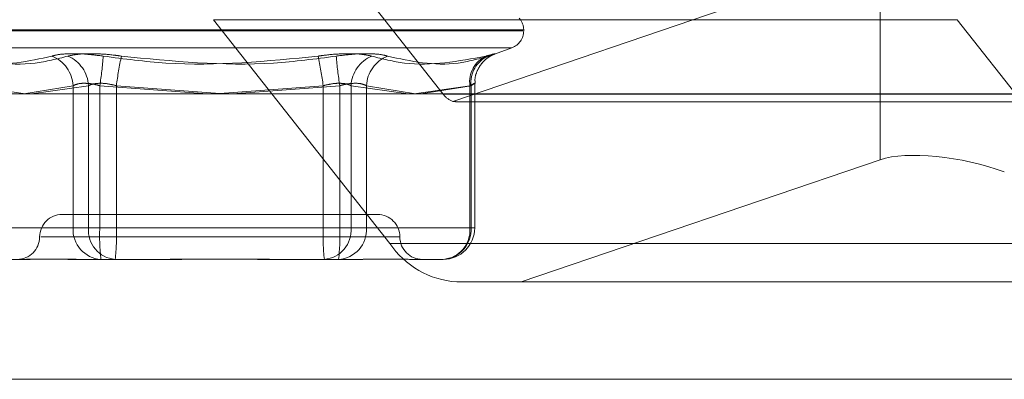
# Model space of a CAD drawing. Units: inches. Extents: x 0 to 23.4, y 0 to 16.5.
# Drawn here: x 4.3 to 4.3, y 2.9 to 3 of the extents above; entities that cross this region are included whole.
import ezdxf

# ---------------------------------------------------------------- set-up
doc = ezdxf.new("R2010")
doc.units = ezdxf.units.IN
doc.header["$MEASUREMENT"] = 0
doc.linetypes.add('HIDDEN', pattern=[0.07500000000000001, 0.05, -0.025])

msp = doc.modelspace()

# ---------------------------------------------------------------- linework, layer by layer
at = {"color": 7, "linetype": 'HIDDEN', "lineweight": 0}
for p, q in [((4.2799213792, 2.984724863), (4.2939358612, 2.9669261572)), ((4.2946947661, 2.966359961), (4.328661566, 2.9779315894)), ((4.328661566, 2.9617186426), (4.328661566, 2.9779315894)), ((4.3347805749, 2.9728590591), (4.2756637492, 2.9728590591)), ((4.2896782313, 2.9550603533), (4.2756637492, 2.9728590591)), ((4.3347805749, 2.9728590591), (4.348795057, 2.9550603533)), ((4.3002523243, 2.9719687822), (4.252027258, 2.9719687822)), ((4.3003123512, 2.972040067), (4.2520872849, 2.972040067)), ((4.3003287165, 2.9719687822), (4.3003287165, 2.972040067)), ((4.2993645172, 2.9706234813), (4.2529750919, 2.9706234813)), ((4.2980131456, 2.9701235387), (4.2993867267, 2.9706234813)), ((4.2964341169, 2.9562920355), (4.2964341169, 2.9677902022)), ((4.2562887184, 2.9676060839), (4.26072411, 2.9669664092)), ((4.2645096094, 2.9676060839), (4.260606116, 2.9669664092)), ((4.261200346, 2.9669664092), (4.2657345698, 2.9676060839)), ((4.2645096094, 2.9562920355), (4.2645096094, 2.9676060839)), ((4.2657345698, 2.9676060839), (4.2657345698, 2.9562920355)), ((4.2666317519, 2.9676060839), (4.2666317519, 2.9562920355)), ((4.2751564494, 2.9669664092), (4.2666317519, 2.9676060839)), ((4.2679489136, 2.9562920355), (4.2679489136, 2.9676060839)), ((4.2679489136, 2.9676060839), (4.2761698046, 2.9669754605)), ((4.2843906955, 2.9676060839), (4.2761698046, 2.9669754605)), ((4.2771831597, 2.9669664092), (4.2857078572, 2.9676060839)), ((4.2843906955, 2.9562920355), (4.2843906955, 2.9676060839)), ((4.2857078572, 2.9676060839), (4.2857078572, 2.9562920355)), ((4.2866050393, 2.9676060839), (4.2866050393, 2.9562920355)), ((4.2911392632, 2.9669664092), (4.2866050393, 2.9676060839)), ((4.2878299997, 2.9562920355), (4.2878299997, 2.9676060839)), ((4.2878299997, 2.9676060839), (4.2917334932, 2.9669664092)), ((4.2960508907, 2.9676060839), (4.2916154992, 2.9669664092)), ((4.2921526183, 2.9669664092), (4.296143092, 2.9676060839)), ((4.2960508907, 2.9562920355), (4.2960508907, 2.9676060839)), ((4.296143092, 2.9676060839), (4.296143092, 2.9562920355)), ((4.3530526869, 2.9669261572), (4.2939358612, 2.9669261572)), ((4.2954041056, 2.9663135101), (4.3537132575, 2.9663135101)), ((4.328661566, 2.9617186426), (4.300125471, 2.9519971178)), ((4.2695113824, 2.9573657649), (4.2636429613, 2.9573657649)), ((4.2886966478, 2.9573657649), (4.2695113824, 2.9573657649)), ((4.2561965171, 2.9562920355), (4.2645096094, 2.9562920355)), ((4.2657345698, 2.9562920355), (4.2562887184, 2.9562920355)), ((4.2666317519, 2.9562920355), (4.2645096094, 2.9562920355)), ((4.2657345698, 2.9562920355), (4.2679489136, 2.9562920355)), ((4.2666317519, 2.9562920355), (4.2843906955, 2.9562920355)), ((4.2857078572, 2.9562920355), (4.2679489136, 2.9562920355)), ((4.2866050393, 2.9562920355), (4.2843906955, 2.9562920355)), ((4.2857078572, 2.9562920355), (4.2878299997, 2.9562920355)), ((4.2866050393, 2.9562920355), (4.2960508907, 2.9562920355)), ((4.296143092, 2.9562920355), (4.2878299997, 2.9562920355)), ((4.2960508907, 2.9562920355), (4.2964324197, 2.9562920355)), ((4.2619443791, 2.9555762159), (4.2904764988, 2.9555762159)), ((4.2896782313, 2.9550603533), (4.348795057, 2.9550603533)), ((4.2603462406, 2.9537866669), (4.2584108609, 2.9537866669)), ((4.2606099594, 2.9537866669), (4.2603462406, 2.9537866669)), ((4.2667239532, 2.9537866669), (4.2647885735, 2.9537866669)), ((4.2708584313, 2.9537866669), (4.2667239532, 2.9537866669)), ((4.2719911904, 2.9537866669), (4.2708584313, 2.9537866669)), ((4.2844828969, 2.9537866669), (4.2803484187, 2.9537866669)), ((4.2866819953, 2.9537866669), (4.2844828969, 2.9537866669)), ((4.2875510356, 2.9537866669), (4.2866819953, 2.9537866669)), ((4.2939287482, 2.9537866669), (4.2917296497, 2.9537866669)), ((4.3541170944, 2.9519971178), (4.2950002687, 2.9519971178)), ((4.0056292162, 2.9442464388), (7.5760292162, 2.9442464388))]:
    msp.add_line(p, q, dxfattribs=at)
at = {"color": 7, "linetype": 'Continuous', "lineweight": 15}
for p, q in [((7.6070023377, 2.9669664092), (3.9726099987, 2.9669664092)), ((7.5760292162, 2.9442464388), (4.0056292162, 2.9442464388))]:
    msp.add_line(p, q, dxfattribs=at)
at = {"color": 7, "linetype": 'HIDDEN', "lineweight": 0}
for centre, radius, start, end in [((4.2988970773, 2.972040067), 0.0014316392269147, 0, 40.9792748983), ((4.2988970773, 2.9719687822), 0.0014316392269142, 290, 0), ((4.2618304264, 2.9674707662), 0.0026825980655119, 2.8913843651, 68.1333707528), ((4.2630215189, 2.967465163), 0.0027167082516344, 2.9733775756, 66.7024789488), ((4.2362949007, 2.9723902896), 0.0307117756838116, 351.038104691, 355.461989542), ((4.2991639757, 2.9634452716), 0.0314911489821719, 168.060053816, 172.4075136247), ((4.2531756334, 2.9634452716), 0.0314911489813461, 7.5924863752, 11.9399461841), ((4.3160447085, 2.9723902896), 0.0307117756865122, 184.5380104582, 188.9618953088), ((4.2893180902, 2.967465163), 0.0027167082516317, 113.2975210511, 177.0266224244), ((4.2905091827, 2.9674707662), 0.0026825980655165, 111.8666292472, 177.1086156348), ((4.2982968276, 2.967912214), 0.0022667043012535, 115.3674334342, 187.7618101269), ((4.298411178, 2.9678658552), 0.0022829137484456, 113.4410136574, 186.5338027296), ((4.295224062, 2.967861106), 0.0015917256196208, 215.9713504554, 250.577618991), ((4.2636429613, 2.9555762159), 0.0017895490336435, 90, 180), ((4.2886966478, 2.9555762159), 0.0017895490336435, 0, 90), ((4.2668790278, 2.9561549745), 0.0023733792510319, 176.6893658693, 266.2536737977), ((4.2680656265, 2.9561150772), 0.0023377638392406, 175.6588116863, 264.8729226444), ((4.2837203775, 2.9556665416), 0.0171000691998379, 177.9037420636, 186.3114966962), ((4.250860288, 2.9556665416), 0.0171000691997282, 353.6885033038, 2.0962579365), ((4.3014793211, 2.9556665416), 0.017100069199521, 177.9037420635, 186.3114966962), ((4.2842739826, 2.9561150772), 0.0023377638392409, 275.1270773556, 4.3411883137), ((4.2854605814, 2.9561549745), 0.0023733792510304, 273.7463262023, 3.3106341306), ((4.2686192317, 2.9556665416), 0.017100069199577, 353.6885033038, 2.0962579366), ((4.2937198339, 2.9561150772), 0.0023377638392439, 275.1270773557, 4.3411883136), ((4.2937736736, 2.9561549745), 0.0023733792510301, 273.7463262023, 3.3106341307), ((4.2939287482, 2.9562920355), 0.0025053686471006, 270, 0), ((4.2600638633, 2.9555762159), 0.0017895490336439, 270, 0), ((4.2922757459, 2.9555762159), 0.0017895490336439, 180, 270), ((4.2954719785, 2.9589715094), 0.0069903253274641, 214.0219094291, 266.1307189467)]:
    msp.add_arc(centre, radius, start, end, dxfattribs=at)
for centre, major_axis, ratio, start_param, end_param in [((4.2858020844, 2.9698926082), (0.01026223965002604, -0.003391043715970988), 0.1115630419, 5.7962952889305, 5.957581067032261), ((4.3347248302, 2.9594585958), (0.007145701456589215, -0.001359022400621246), 0.311073571, 1.069481134028244, 2.640277460822605)]:
    msp.add_ellipse(centre, major_axis=major_axis, ratio=ratio, start_param=start_param, end_param=end_param, dxfattribs=at)
for points, knots in [([(4.266910396896378, 2.969960360324821), (4.266401646610948, 2.970024409033678), (4.265383760179681, 2.970152555028982), (4.26402886370095, 2.970166196730794), (4.263221908509164, 2.970076061327844), (4.262905366915295, 2.969982716979351), (4.262829552887206, 2.969960360324821)], [0, 0, 0, 0, 0.3031799493560706, 0.6065898448022662, 0.9057753889707902, 0.9999999999999999, 0.9999999999999999, 0.9999999999999999, 0.9999999999999999]), ([(4.26409599271443, 2.969960360324821), (4.264401358652414, 2.970024409033678), (4.265012322132429, 2.970152555028982), (4.266374839595922, 2.970166196730794), (4.267539861348651, 2.970076061327844), (4.268196797325656, 2.969982716979351), (4.268354138299412, 2.969960360324821)], [0, 0, 0, 0, 0.3031799493560139, 0.606589844802566, 0.9057753889707321, 1, 1, 1, 1]), ([(4.288243616412251, 2.969960360324817), (4.287938250474267, 2.970024409033676), (4.28732728699425, 2.970152555028979), (4.285964769530758, 2.970166196730791), (4.284799747778028, 2.970076061327842), (4.284142811801025, 2.969982716979349), (4.283985470827269, 2.969960360324818)], [0, 0, 0, 0, 0.3031799493561591, 0.6065898448025291, 0.9057753889709389, 1, 1, 1, 1]), ([(4.285429212230301, 2.969960360324818), (4.285937962515731, 2.970024409033676), (4.286955848946999, 2.970152555028978), (4.288310745425727, 2.970166196730792), (4.289117700617514, 2.970076061327841), (4.289434242211383, 2.969982716979348), (4.289510056239473, 2.969960360324817)], [0, 0, 0, 0, 0.3031799493561615, 0.6065898448024158, 0.9057753889710348, 1, 1, 1, 1]), ([(4.296472729833829, 2.967793232618333), (4.296461859205312, 2.967906186963894), (4.296427898661586, 2.968259063615402), (4.296618736087694, 2.968798896832189), (4.296925547136903, 2.969325095647747), (4.297279619678798, 2.969692300772627), (4.297599429834943, 2.969923806503647), (4.297841777966738, 2.970051124152089), (4.297961533153039, 2.97010309310053), (4.298006808769958, 2.970120905213791), (4.298014909584161, 2.970123917301267), (4.298015293485644, 2.970124060045542)], [0, 0, 0, 0, 0.1073411947422544, 0.3353408067786969, 0.5262714583966809, 0.6869083127090617, 0.8164217737088827, 0.9056487316501518, 0.9551957828913274, 0.9978767065901967, 1, 1, 1, 1]), ([(4.29750302407921, 2.969960360324816), (4.297706408426656, 2.970024409033675), (4.298113331377907, 2.970152555028978), (4.298105710393146, 2.970166196730792), (4.297747643832206, 2.970076061327839), (4.297407249449067, 2.969982716979347), (4.2973257225034, 2.969960360324817)], [0, 0, 0, 0, 0.3031799493559335, 0.606589844802753, 0.9057753889709471, 1, 1, 1, 1]), ([(4.254836585047468, 2.969960360324822), (4.255633542544438, 2.969738385101974), (4.25835602422702, 2.968980096886492), (4.260976309179156, 2.969554267688042), (4.262829552887209, 2.969960360324821)], [0, 0, 0, 0, 0.292731995983058, 1, 1, 1, 1]), ([(4.26409599271443, 2.969960360324821), (4.263233215929576, 2.969738385101972), (4.260285889375957, 2.968980096886492), (4.257197913299398, 2.969554267688043), (4.255013886623279, 2.969960360324822)], [0, 0, 0, 0, 0.2927319959829534, 1, 1, 1, 1]), ([(4.266910396896378, 2.969960360324821), (4.268570131178202, 2.969738385101972), (4.274239939414403, 2.96898009688649), (4.279948200443097, 2.96955426768804), (4.283985470827269, 2.969960360324818)], [0, 0, 0, 0, 0.2927319959830366, 1, 1, 1, 1]), ([(4.285429212230301, 2.969960360324818), (4.283769477948478, 2.96973838510197), (4.278099669712278, 2.968980096886489), (4.272391408683585, 2.969554267688042), (4.268354138299412, 2.969960360324821)], [0, 0, 0, 0, 0.2927319959828887, 1, 1, 1, 1]), ([(4.288243616412251, 2.969960360324817), (4.289106393197105, 2.969738385101969), (4.292053719750722, 2.968980096886486), (4.29514169582728, 2.969554267688038), (4.2973257225034, 2.969960360324816)], [0, 0, 0, 0, 0.2927319959830157, 1, 1, 1, 1]), ([(4.29750302407921, 2.969960360324816), (4.296706066582242, 2.969738385101969), (4.293983584899661, 2.968980096886488), (4.291363299947526, 2.969554267688039), (4.289510056239473, 2.969960360324817)], [0, 0, 0, 0, 0.2927319959828751, 1, 1, 1, 1]), ([(4.266631751881506, 2.967606083894792), (4.26650481392151, 2.967640043033369), (4.266141226832763, 2.967737311843519), (4.265540632698589, 2.967814394946631), (4.264912123018184, 2.967788917950632), (4.264643694980788, 2.967666989680241), (4.264509609420466, 2.967606083894792)], [0, 0, 0, 0, 0.1488797913322744, 0.4264348497933462, 0.7134919090688143, 1, 1, 1, 1]), ([(4.265734569808496, 2.967606083894792), (4.265807035835137, 2.967640043033368), (4.266014599527361, 2.967737311843519), (4.266501686678072, 2.967814394946632), (4.267204639495772, 2.967788917950631), (4.267700980576619, 2.967666989680241), (4.267948913589064, 2.967606083894792)], [0, 0, 0, 0, 0.1488797913325814, 0.4264348497933706, 0.7134919090687483, 1, 1, 1, 1]), ([(4.286605039318185, 2.967606083894788), (4.286532573291543, 2.967640043033366), (4.28632500959932, 2.967737311843516), (4.285837922448608, 2.967814394946629), (4.285134969630909, 2.967788917950628), (4.284638628550062, 2.967666989680239), (4.284390695537617, 2.967606083894789)], [0, 0, 0, 0, 0.1488797913318898, 0.4264348497933343, 0.7134919090689072, 1, 1, 1, 1]), ([(4.285707857245175, 2.967606083894788), (4.285834795205171, 2.967640043033366), (4.286198382293917, 2.967737311843516), (4.286798976428092, 2.967814394946628), (4.287427486108495, 2.967788917950629), (4.287695914145891, 2.967666989680239), (4.287829999706213, 2.967606083894788)], [0, 0, 0, 0, 0.1488797913324244, 0.4264348497934392, 0.7134919090691173, 1, 1, 1, 1]), ([(4.29614309200002, 2.967606083894787), (4.296197563933372, 2.967640043033365), (4.296353587329895, 2.967737311843516), (4.296467094313361, 2.967814394946628), (4.296392651176066, 2.967788917950626), (4.296164738132615, 2.967666989680237), (4.296050890680492, 2.967606083894787)], [0, 0, 0, 0, 0.1488797913319681, 0.4264348497931411, 0.7134919090685583, 1, 1, 1, 1]), ([(4.260346240567239, 2.953786666858393), (4.260350724219284, 2.953786669060162), (4.260736832613843, 2.953786858664829), (4.261337362581815, 2.953812069508989), (4.262584940251009, 2.953820941229349), (4.263607888101114, 2.95379708505501), (4.264542265618504, 2.953786724660184), (4.264780090600987, 2.95378666884911), (4.264788573541026, 2.953786666858394)], [0, 0, 0, 0, 0.0044186914451978, 0.3805143314231745, 0.5000020268401228, 0.8761189857769871, 0.9955813085544656, 0.9999999999999999, 0.9999999999999999, 0.9999999999999999, 0.9999999999999999]), ([(4.265657613793064, 2.953786666858394), (4.265648330763648, 2.953786669060163), (4.264848925379569, 2.953786858664837), (4.263870044664028, 2.953812069508987), (4.262351742379068, 2.953820941229352), (4.261414241419489, 2.953797085055003), (4.260768214374576, 2.953786724660187), (4.260615409746746, 2.953786668849109), (4.260609959383703, 2.953786666858393)], [0, 0, 0, 0, 0.0044186914453736, 0.380514331423373, 0.5000020268402062, 0.8761189857770336, 0.9955813085544569, 1, 1, 1, 1]), ([(4.270858431337517, 2.953786666858394), (4.270872198018978, 2.953786669060163), (4.272057711797628, 2.953786858664841), (4.273637122481131, 2.953812069508985), (4.27640300243528, 2.953820941229352), (4.278363451245002, 2.953797085055009), (4.279943855807244, 2.953786724660182), (4.280334485417582, 2.953786668849109), (4.280348418720667, 2.953786666858393)], [0, 0, 0, 0, 0.004418691445402, 0.3805143314232766, 0.500002026840165, 0.8761189857770567, 0.9955813085543896, 0.9999999999999999, 0.9999999999999999, 0.9999999999999999, 0.9999999999999999]), ([(4.281481177789166, 2.953786666858393), (4.281467411107705, 2.953786669060162), (4.280281897329059, 2.953786858664825), (4.278702486645553, 2.953812069508988), (4.275936606691404, 2.953820941229352), (4.273976157881689, 2.95379708505499), (4.272395753319435, 2.953786724660195), (4.272005123709101, 2.953786668849109), (4.271991190406016, 2.953786666858394)], [0, 0, 0, 0, 0.0044186914454061, 0.3805143314231463, 0.5000020268400206, 0.876118985777049, 0.9955813085544879, 1, 1, 1, 1]), ([(4.286681995333619, 2.953786666858392), (4.286691278363036, 2.953786669060161), (4.287490683747147, 2.953786858664825), (4.288469564462652, 2.953812069508985), (4.289987866747616, 2.953820941229346), (4.290925367707208, 2.953797085055009), (4.2915713947521, 2.953786724660178), (4.291724199379937, 2.953786668849108), (4.291729649742982, 2.953786666858392)], [0, 0, 0, 0, 0.0044186914454834, 0.380514331423303, 0.5000020268401036, 0.8761189857767463, 0.9955813085542693, 1, 1, 1, 1])]:
    msp.add_open_spline(points, degree=3, knots=knots, dxfattribs=at)

doc.saveas('drawing.dxf')
